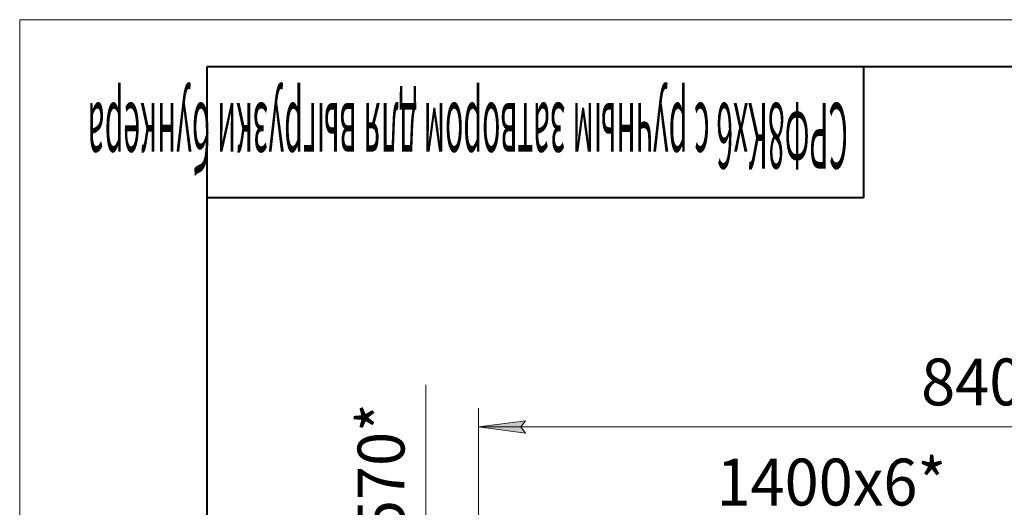
# Model space of a CAD drawing. Units: millimetres. Extents: x 0 to 32510, y -11 to 22275.
# Drawn here: x 0 to 7878, y 18373 to 22275 of the extents above; entities that cross this region are included whole.
import ezdxf

# ---------------------------------------------------------------- set-up
doc = ezdxf.new("R2010")
doc.units = ezdxf.units.MM
doc.linetypes.add('K5LT_BASIC', pattern=[0])
doc.linetypes.add('K5LT_THIN', pattern=[0])
doc.layers.add('DIM', color=6, linetype='Continuous', true_color=0xff00ff)
doc.layers.add('FOR', color=7, linetype='Continuous', true_color=0xffffff)
doc.styles.add('KTEXTSTYLE', font='GOST_AU.ttf', dxfattribs={"width": 0.96, "height": 5})

msp = doc.modelspace()

# ---------------------------------------------------------------- hatches: boundary and pattern name
at = {"layer": 'DIM'}
msp.add_hatch(color=7, dxfattribs=at).paths.add_polyline_path([(4046.8, 18967.5), (4009.3, 19016.9), (4046.8, 19066.2), (3671.8, 19016.9)])

# ---------------------------------------------------------------- linework, layer by layer
at = {"layer": 'DIM', "color": 7, "linetype": 'K5LT_THIN', "lineweight": 18}
for p, q in [((3250.8, 18034.5), (3250.8, 19354.1)), ((3671.8, 17648.9), (3671.8, 19166.9)), ((3671.8, 19016.9), (4046.8, 19066.2)), ((4046.8, 19066.2), (4009.3, 19016.9)), ((4046.8, 18967.5), (3671.8, 19016.9)), ((3671.8, 19016.9), (12081.8, 19016.9)), ((4009.3, 19016.9), (4046.8, 18967.5))]:
    msp.add_line(p, q, dxfattribs=at)
at = {"layer": 'FOR', "color": 7, "linetype": 'K5LT_THIN', "lineweight": 18}
for p, q in [((0, 0), (0, 22275)), ((0, 22275), (31500, 22275))]:
    msp.add_line(p, q, dxfattribs=at)
at = {"layer": 'FOR', "color": 5, "linetype": 'K5LT_BASIC', "lineweight": 40, "true_color": 0x0000ff}
for p, q in [((1500, 375), (1500, 21900)), ((1500, 21900), (31125, 21900)), ((6750, 21900), (6750, 20850)), ((6750, 20850), (1500, 20850))]:
    msp.add_line(p, q, dxfattribs=at)

# ---------------------------------------------------------------- texts
at = {"layer": 'DIM', "color": 7, "style": 'KTEXTSTYLE', "oblique": 15, "width": 0.96}
for s, p in [('8400*', (7212.3, 19188.8)), ('1400x6*', (5575.1, 18387.4))]:
    msp.add_text(s, height=375, dxfattribs=at).set_placement(p)
msp.add_text('570*', height=375, rotation=90, dxfattribs=at).set_placement((3078.8, 18158.8))
at = {"layer": 'FOR', "color": 7, "style": 'KTEXTSTYLE', "oblique": 15, "width": 0.338}
msp.add_text('СРФ8Кх6 с ручным затвором для выгрузки бункера', height=525, rotation=180, dxfattribs=at).set_placement((6626.5, 21608.2))

doc.saveas('drawing.dxf')
